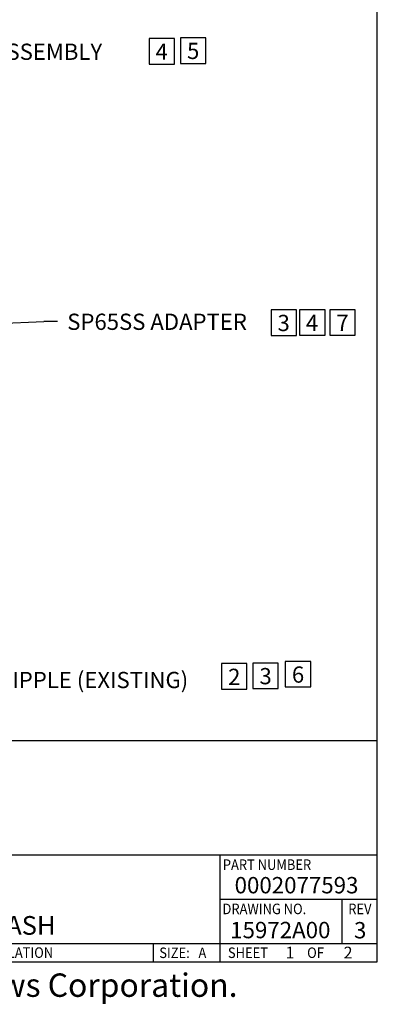
# Model space of a CAD drawing. Extents: x 4 to 190, y 5 to 145.
# Drawn here: x 159 to 187, y 5 to 80 of the extents above; entities that cross this region are included whole.
import ezdxf
from ezdxf.enums import TextEntityAlignment as Align

# ---------------------------------------------------------------- set-up
doc = ezdxf.new("R2010")
doc.units = 0
doc.header["$MEASUREMENT"] = 0
doc.layers.get('0').update_dxf_attribs({"linetype": 'CONTINUOUS'})
for name, color, linetype in [('DIM1', 7, 'CONTINUOUS'), ('NOTES', 4, 'CONTINUOUS'), ('zBORDER', 8, 'CONTINUOUS'), ('zPAGE', 4, 'CONTINUOUS'), ('zTRADEMARK', 9, 'CONTINUOUS')]:
    doc.layers.add(name, color=color, linetype=linetype)
doc.styles.add('ARIAL', font='arial.ttf')
doc.dimstyles.get("Standard").update_dxf_attribs({"dimtxt": 0.18, "dimasz": 0.18, "dimexe": 0.18, "dimexo": 0.0625, "dimgap": 0.09, "dimtad": 0, "dimtih": 1, "dimtoh": 1, "dimdec": 4, "dimzin": 0, "dimdsep": 46, "dimtxsty": 'Standard', "dimcen": 0.09, "dimadec": 0, "dimazin": 0, "dimtfac": 1, "dimtdec": 4, "dimtofl": 0, "dimtmove": 0, "dimatfit": 3, "dimfxl": 0, "dimtolj": 1, "dimtzin": 0, "dimarcsym": 0})

# ---------------------------------------------------------------- blocks, each defined once
blk = doc.blocks.new('UNITSQUARE')
for p, q in [((1, 1), (0, 1)), ((0, 1), (0, 0)), ((1, 0), (1, 1)), ((0, 0), (1, 0))]:
    blk.add_line(p, q)
blk = doc.blocks.new('A SIZE_INST')
at = {"layer": 'zBORDER'}
for p, q in [((10.4563, 0.1725), (10.4563, 7.7875)), ((10.4563, 1.1181), (6.2643, 1.1181)), ((6.2643, 0.6294), (10.4563, 0.6294)), ((9.7825, 0.6294), (9.7825, 0.1725)), ((9.7825, 0.44), (10.4563, 0.44)), ((10.305, 0.44), (10.305, 0.2506)), ((7.1687, 0.2506), (9.7825, 0.2506)), ((9.4968, 0.2506), (9.4968, 0.1725)), ((9.7825, 0.2506), (10.4563, 0.2506)), ((0.2638, 0.1725), (10.4563, 0.1725))]:
    blk.add_line(p, q, dxfattribs=at)
at = {"layer": 'zBORDER', "color": 4, "style": 'ARIAL', "width": 0.9}
for s, height, p in [('PART NUMBER', 0.045029, (9.7952, 0.5652)), ('DRAWING NO.', 0.045029, (9.7937, 0.3759)), ('SHEET', 0.04503, (9.8168, 0.1885)), ('OF', 0.04503, (10.156, 0.1885))]:
    blk.add_text(s, height=height, dxfattribs=at).set_placement(p)
for s, p in [('REV', (10.3816, 0.3759)), ('SIZE:   A', (9.6238, 0.1883))]:
    blk.add_text(s, height=0.04503, dxfattribs=at).set_placement(p, align=Align.CENTER)
at = {"layer": 'zBORDER', "color": 4, "style": 'ARIAL'}
for tag, height, p in [('#1', 0.045, (6.4193, 0.5197)), ('#2', 0.045, (6.8239, 0.5155)), ('NAME2', 0.045, (7.056, 0.5155)), ('PART#', 0.07, (10.1105, 0.4999)), ('MODEL(S)', 0.08, (8.4981, 0.4525)), ('NAME1', 0.045, (6.4588, 0.364)), ('TITLE:', 0.08, (8.4959, 0.3278)), ('DWG#', 0.07, (10.0411, 0.3079)), ('REV.', 0.07, (10.3829, 0.3073)), ('NAME3', 0.045, (6.4999, 0.2116)), ('1', 0.0504, (10.0824, 0.2116)), ('X', 0.0504, (10.3312, 0.2116))]:
    blk.add_attdef(tag, text='', height=height, dxfattribs=at).set_placement(p, align=Align.MIDDLE_CENTER)
at = {"layer": 'zBORDER', "color": 4, "style": 'ARIAL', "width": 0.9}
for tag, p in [('DATE2', (6.9573, 0.2116)), ('SC', (7.5641, 0.2116)), ('DWG.TYPE', (8.879, 0.2116))]:
    blk.add_attdef(tag, text='', height=0.045, dxfattribs=at).set_placement(p, align=Align.MIDDLE_CENTER)
at = {"layer": 'zBORDER', "color": 4, "style": 'ARIAL'}
blk.add_attdef('YR', (0.5148, 0.0298), '', height=0.1, dxfattribs=at)
at = {"layer": 'zPAGE', "color": 4, "style": 'ARIAL'}
blk.add_attdef("PG#'S", (10.6009, 6.462), '', height=0.1, rotation=90, dxfattribs=at)
at = {"layer": 'zTRADEMARK', "color": 4, "style": 'ARIAL'}
blk.add_text('HAWS   and other trademarks used in these materials are the exclusive property of Haws Corporation.', height=0.1, dxfattribs=at).set_placement((3.4399, 0.0223))

msp = doc.modelspace()

# ---------------------------------------------------------------- linework, layer by layer
at = {"layer": 'DIM1'}
msp.add_line((162.375, 57.226), (161.312, 57.226), dxfattribs=at)

# ---------------------------------------------------------------- block references
ref = msp.add_blockref('A SIZE_INST', (-1.206, 4.825), dxfattribs=dict(at, xscale=18, yscale=18, zscale=18))
ref.add_attrib('DWG#', '15972A00', dxfattribs={"layer": 'zBORDER', "color": 4, "height": 1.26, "style": 'ARIAL'}).set_placement((179.534, 10.368), align=Align.MIDDLE_CENTER)
ref.add_attrib('REV.', '3', dxfattribs={"layer": 'zBORDER', "color": 4, "height": 1.26, "style": 'ARIAL'}).set_placement((185.686, 10.357), align=Align.MIDDLE_CENTER)
ref.add_attrib('PART#', '0002077593', dxfattribs={"layer": 'zBORDER', "color": 4, "height": 1.26, "style": 'ARIAL'}).set_placement((180.783, 13.823), align=Align.MIDDLE_CENTER)
ref.add_attrib('TITLE:', 'AXION EYE/FACE WASH', dxfattribs={"layer": 'zBORDER', "color": 4, "height": 1.44, "style": 'ARIAL'}).set_placement((151.719, 10.726), align=Align.MIDDLE_CENTER)
ref.add_attrib('1', '1', dxfattribs={"layer": 'zBORDER', "color": 4, "height": 0.908, "style": 'ARIAL'}).set_placement((180.277, 8.633), align=Align.MIDDLE_CENTER)
ref.add_attrib('X', '2', dxfattribs={"layer": 'zBORDER', "color": 4, "height": 0.908, "style": 'ARIAL'}).set_placement((184.755, 8.633), align=Align.MIDDLE_CENTER)
ref.add_attrib('DWG.TYPE', 'INSTALLATION', dxfattribs={"layer": 'zBORDER', "color": 4, "height": 0.81052, "style": 'ARIAL', "width": 0.9}).set_placement((158.615, 8.633), align=Align.MIDDLE_CENTER)
at = {"layer": 'DIM1', "xscale": 1.961024080243249, "yscale": 1.961024080243249, "zscale": 1.961024080243257}
for p in [(169.423, 77.049), (171.842, 77.1), (178.818, 56.159), (181.019, 56.168), (183.349, 56.174), (175.006, 28.92), (177.417, 28.965), (179.919, 29.089)]:
    msp.add_blockref('UNITSQUARE', p, dxfattribs=at)

# ---------------------------------------------------------------- texts
at = {"layer": 'NOTES', "color": 0, "style": 'ARIAL'}
for s, p in [('SP65SS EYE/FACE WASH ASSEMBLY', (137.79, 77.371)), ('SP65SS ADAPTER', (163.121, 56.58)), ('BRASS NIPPLE (EXISTING)', (152, 28.997))]:
    msp.add_text(s, height=1.25, dxfattribs=at).set_placement(p)
at = {"layer": 'NOTES', "style": 'ARIAL'}
for s, p in [('4', (169.924, 77.377)), ('5', (172.349, 77.437)), ('3', (179.32, 56.488)), ('4', (181.507, 56.496)), ('7', (183.854, 56.5)), ('2', (175.514, 29.24)), ('3', (177.928, 29.294)), ('6', (180.425, 29.416))]:
    msp.add_text(s, height=1.25, dxfattribs=at).set_placement(p)

# ---------------------------------------------------------------- leaders
at = {"layer": 'DIM1'}
msp.add_leader([(134.894, 56.046), (161.312, 57.226)], dimstyle='Standard', override={"dimscale": 10, "dimtxt": 0.125, "dimasz": 0.23, "dimexe": 0.09, "dimexo": 0.09, "dimgap": 0.1, "dimtad": 0, "dimzin": 4, "dimlunit": 5, "dimpost": '"', "dimcen": -0.09, "dimclrd": 256, "dimclre": 256, "dimclrt": 4, "dimtix": 1, "dimatfit": 1, "dimfrac": 1}, dxfattribs=at)

doc.saveas('drawing.dxf')
